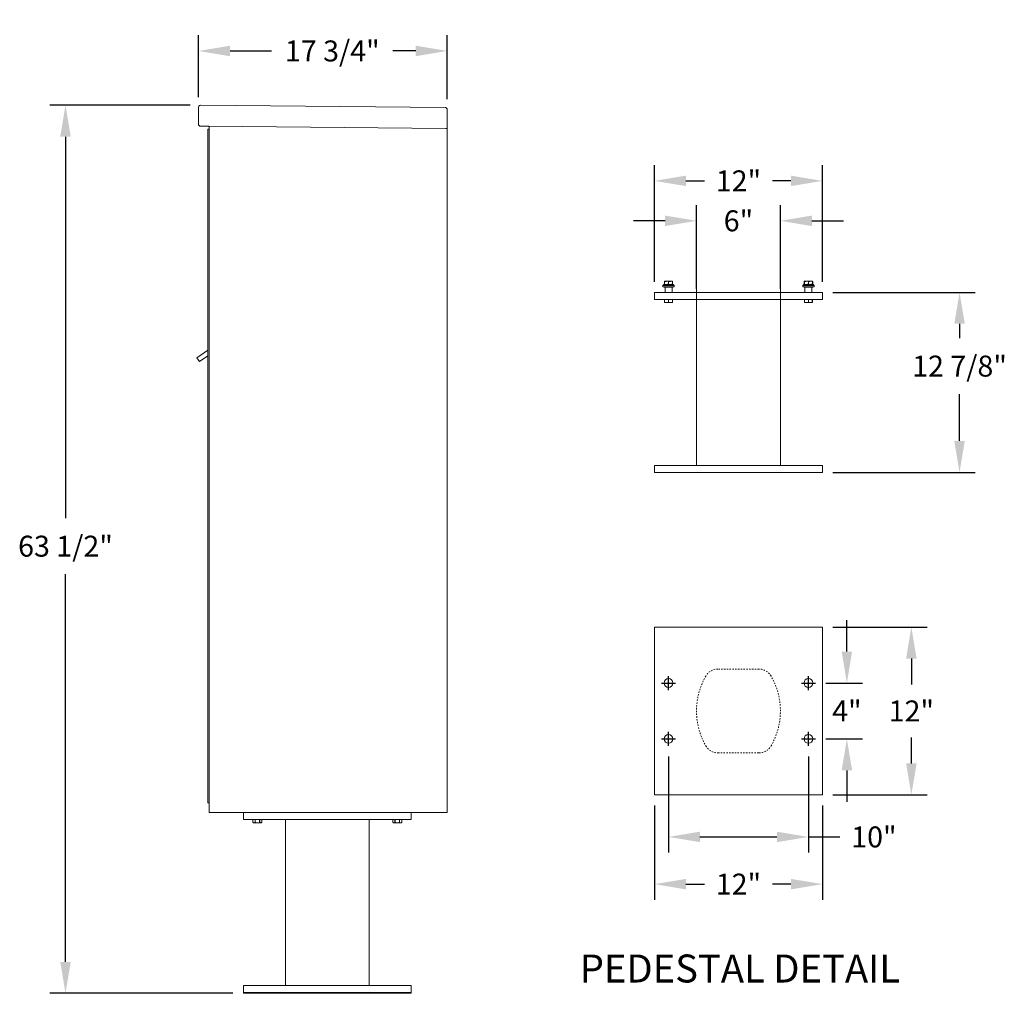
# Model space of a CAD drawing. Units: inches. Extents: x -96 to 491, y -80 to 176.
# Drawn here: x 230 to 300, y -15 to 55 of the extents above; entities that cross this region are included whole.
import ezdxf
from ezdxf.enums import TextEntityAlignment as Align

# ---------------------------------------------------------------- set-up
doc = ezdxf.new("R2010")
doc.units = ezdxf.units.IN
doc.header["$LTSCALE"] = 0.5
doc.header["$MEASUREMENT"] = 0
doc.linetypes.add('HIDDEN', pattern=[0.375, 0.25, -0.125])
doc.layers.add('DIM', color=7, linetype='Continuous')
doc.styles.get("Standard").update_dxf_attribs({"font": 'Gothic.ttf'})
doc.dimstyles.new('TRUE SCALE', dxfattribs={"dimscale": 12, "dimtxt": 0.125, "dimasz": 0.1875, "dimexe": 0.09375, "dimexo": 0.0625, "dimgap": 0.09375, "dimtad": 0, "dimtih": 1, "dimtoh": 1, "dimdec": 4, "dimzin": 0, "dimdsep": 46, "dimlunit": 5, "dimtxsty": 'Standard', "dimcen": 0.09375, "dimadec": 0, "dimazin": 0, "dimtfac": 0.09375, "dimtdec": 4, "dimtofl": 0, "dimtmove": 0, "dimatfit": 3, "dimfxl": 1, "dimfrac": 2, "dimtolj": 1, "dimtzin": 0, "dimarcsym": 0})

# ---------------------------------------------------------------- blocks, each defined once
blk = doc.blocks.new('*D27')
at = {"layer": 'Defpoints', "color": 0, "transparency": 16777216}
for p in [(233.066, 48.543), (242.739, 48.543), (245.782, -14.959)]:
    blk.add_point(p, dxfattribs=at)
at = {"layer": 'DIM', "color": 0, "lineweight": -2, "transparency": 16777216}
for p, q in [((241.989, 48.543), (231.941, 48.543)), ((233.066, 46.293), (233.066, 19.011)), ((233.066, -12.709), (233.066, 15.02)), ((245.032, -14.959), (231.941, -14.959))]:
    blk.add_line(p, q, dxfattribs=at)
at = {"layer": 'DIM', "color": 0, "transparency": 16777216}
for points in [[(232.691, 46.293), (233.441, 46.293), (233.066, 48.543)], [(232.691, -12.709), (233.441, -12.709), (233.066, -14.959)]]:
    blk.add_solid(points, dxfattribs=at)
at = {"layer": 'DIM', "color": 0, "transparency": 16777216, "insert": (233.066, 17.015), "char_height": 1.5, "attachment_point": 5}
blk.add_mtext('\\A1;63 1/2"', dxfattribs=at)
blk = doc.blocks.new('*D28')
at = {"layer": 'Defpoints', "color": 0, "transparency": 16777216}
for p in [(260.357, 52.428), (242.577, 48.384), (260.357, 48.23)]:
    blk.add_point(p, dxfattribs=at)
at = {"layer": 'DIM', "color": 0, "lineweight": -2, "transparency": 16777216}
for p, q in [((242.577, 49.134), (242.577, 53.553)), ((260.357, 48.98), (260.357, 53.553)), ((244.827, 52.428), (247.804, 52.428)), ((258.107, 52.428), (256.474, 52.428))]:
    blk.add_line(p, q, dxfattribs=at)
at = {"layer": 'DIM', "color": 0, "transparency": 16777216}
for points in [[(244.827, 52.803), (244.827, 52.053), (242.577, 52.428)], [(258.107, 52.803), (258.107, 52.053), (260.357, 52.428)]]:
    blk.add_solid(points, dxfattribs=at)
at = {"layer": 'DIM', "color": 0, "transparency": 16777216, "insert": (252.139, 52.428), "char_height": 1.5, "attachment_point": 5}
blk.add_mtext('\\A1;17 3/4"', dxfattribs=at)
blk = doc.blocks.new('*D30')
at = {"color": 0, "linetype": 'Continuous', "lineweight": -2, "transparency": 16777216}
for p, q in [((276.17, 1.981), (276.17, -4.901)), ((286.17, 1.981), (286.17, -4.901)), ((278.42, -3.776), (283.92, -3.776)), ((286.17, -3.776), (288.42, -3.776))]:
    blk.add_line(p, q, dxfattribs=at)
at = {"color": 0, "linetype": 'Continuous', "transparency": 16777216}
for points in [[(278.42, -3.401), (278.42, -4.151), (276.17, -3.776)], [(283.92, -3.401), (283.92, -4.151), (286.17, -3.776)]]:
    blk.add_solid(points, dxfattribs=at)
at = {"layer": 'Defpoints', "color": 0, "linetype": 'Continuous', "transparency": 16777216}
for p in [(276.17, 2.731), (286.17, 2.731), (286.17, -3.776)]:
    blk.add_point(p, dxfattribs=at)
at = {"color": 0, "linetype": 'Continuous', "lineweight": 15, "transparency": 16777216, "insert": (290.852, -3.776), "char_height": 1.5, "attachment_point": 5}
blk.add_mtext('\\A1;10"', dxfattribs=at)
blk = doc.blocks.new('*D31')
at = {"color": 0, "linetype": 'Continuous', "lineweight": -2, "transparency": 16777216}
for p, q in [((275.17, -1.519), (275.17, -8.276)), ((287.17, -1.519), (287.17, -8.276)), ((277.42, -7.151), (278.738, -7.151)), ((284.92, -7.151), (283.602, -7.151))]:
    blk.add_line(p, q, dxfattribs=at)
at = {"color": 0, "linetype": 'Continuous', "transparency": 16777216}
for points in [[(277.42, -6.776), (277.42, -7.526), (275.17, -7.151)], [(284.92, -6.776), (284.92, -7.526), (287.17, -7.151)]]:
    blk.add_solid(points, dxfattribs=at)
at = {"layer": 'Defpoints', "color": 0, "linetype": 'Continuous', "transparency": 16777216}
for p in [(275.17, -0.769), (287.17, -0.769), (287.17, -7.151)]:
    blk.add_point(p, dxfattribs=at)
at = {"color": 0, "linetype": 'Continuous', "lineweight": 15, "transparency": 16777216, "insert": (281.17, -7.151), "char_height": 1.5, "attachment_point": 5}
blk.add_mtext('\\A1;12"', dxfattribs=at)
blk = doc.blocks.new('*D32')
at = {"color": 0, "linetype": 'Continuous', "lineweight": -2, "transparency": 16777216}
for p, q in [((288.921, 9.481), (288.921, 11.731)), ((287.42, 7.231), (290.046, 7.231)), ((287.42, 3.231), (290.046, 3.231)), ((288.921, 0.981), (288.921, -1.269))]:
    blk.add_line(p, q, dxfattribs=at)
at = {"color": 0, "linetype": 'Continuous', "transparency": 16777216}
for points in [[(288.546, 9.481), (289.296, 9.481), (288.921, 7.231)], [(288.546, 0.981), (289.296, 0.981), (288.921, 3.231)]]:
    blk.add_solid(points, dxfattribs=at)
at = {"layer": 'Defpoints', "color": 0, "linetype": 'Continuous', "transparency": 16777216}
for p in [(286.67, 7.231), (288.921, 7.231), (286.67, 3.231)]:
    blk.add_point(p, dxfattribs=at)
at = {"color": 0, "linetype": 'Continuous', "lineweight": 15, "transparency": 16777216, "insert": (288.921, 5.231), "char_height": 1.5, "attachment_point": 5}
blk.add_mtext('\\A1;4"', dxfattribs=at)
blk = doc.blocks.new('*D33')
at = {"color": 0, "linetype": 'Continuous', "lineweight": -2, "transparency": 16777216}
for p, q in [((287.92, 11.231), (294.653, 11.231)), ((293.528, 8.981), (293.528, 7.125)), ((293.528, 1.481), (293.528, 3.337)), ((287.92, -0.769), (294.653, -0.769))]:
    blk.add_line(p, q, dxfattribs=at)
at = {"color": 0, "linetype": 'Continuous', "transparency": 16777216}
for points in [[(293.153, 8.981), (293.903, 8.981), (293.528, 11.231)], [(293.153, 1.481), (293.903, 1.481), (293.528, -0.769)]]:
    blk.add_solid(points, dxfattribs=at)
at = {"layer": 'Defpoints', "color": 0, "linetype": 'Continuous', "transparency": 16777216}
for p in [(287.17, 11.231), (293.528, 11.231), (287.17, -0.769)]:
    blk.add_point(p, dxfattribs=at)
at = {"color": 0, "linetype": 'Continuous', "lineweight": 15, "transparency": 16777216, "insert": (293.528, 5.231), "char_height": 1.5, "attachment_point": 5}
blk.add_mtext('\\A1;12"', dxfattribs=at)
blk = doc.blocks.new('*D34')
at = {"color": 0, "linetype": 'Continuous', "lineweight": -2, "transparency": 16777216}
for p, q in [((287.92, 35.166), (298.097, 35.166)), ((296.972, 32.916), (296.972, 31.888)), ((296.972, 24.541), (296.972, 27.896)), ((287.92, 22.291), (298.097, 22.291))]:
    blk.add_line(p, q, dxfattribs=at)
at = {"color": 0, "linetype": 'Continuous', "transparency": 16777216}
for points in [[(296.597, 32.916), (297.347, 32.916), (296.972, 35.166)], [(296.597, 24.541), (297.347, 24.541), (296.972, 22.291)]]:
    blk.add_solid(points, dxfattribs=at)
at = {"layer": 'Defpoints', "color": 0, "linetype": 'Continuous', "transparency": 16777216}
for p in [(287.17, 35.166), (296.972, 35.166), (287.17, 22.291)]:
    blk.add_point(p, dxfattribs=at)
at = {"color": 0, "linetype": 'Continuous', "lineweight": 15, "transparency": 16777216, "insert": (296.972, 29.892), "char_height": 1.5, "attachment_point": 5}
blk.add_mtext('\\A1;12 7/8"', dxfattribs=at)
blk = doc.blocks.new('*D29')
at = {"color": 0, "linetype": 'Continuous', "lineweight": -2, "transparency": 16777216}
for p, q in [((278.17, 35.416), (278.17, 41.406)), ((284.17, 35.416), (284.17, 41.406)), ((275.92, 40.281), (273.67, 40.281)), ((286.42, 40.281), (288.67, 40.281))]:
    blk.add_line(p, q, dxfattribs=at)
at = {"color": 0, "linetype": 'Continuous', "transparency": 16777216}
for points in [[(275.92, 40.656), (275.92, 39.906), (278.17, 40.281)], [(286.42, 40.656), (286.42, 39.906), (284.17, 40.281)]]:
    blk.add_solid(points, dxfattribs=at)
at = {"layer": 'Defpoints', "color": 0, "linetype": 'Continuous', "transparency": 16777216}
for p in [(278.17, 40.281), (278.17, 34.666), (284.17, 34.666)]:
    blk.add_point(p, dxfattribs=at)
at = {"color": 0, "linetype": 'Continuous', "lineweight": 15, "transparency": 16777216, "insert": (281.17, 40.281), "char_height": 1.5, "attachment_point": 5}
blk.add_mtext('\\A1;6"', dxfattribs=at)
blk = doc.blocks.new('*D35')
at = {"color": 0, "linetype": 'Continuous', "lineweight": -2, "transparency": 16777216}
for p, q in [((275.17, 35.916), (275.17, 44.263)), ((287.17, 35.916), (287.17, 44.263)), ((277.42, 43.138), (278.738, 43.138)), ((284.92, 43.138), (283.602, 43.138))]:
    blk.add_line(p, q, dxfattribs=at)
at = {"color": 0, "linetype": 'Continuous', "transparency": 16777216}
for points in [[(277.42, 43.513), (277.42, 42.763), (275.17, 43.138)], [(284.92, 43.513), (284.92, 42.763), (287.17, 43.138)]]:
    blk.add_solid(points, dxfattribs=at)
at = {"layer": 'Defpoints', "color": 0, "linetype": 'Continuous', "transparency": 16777216}
for p in [(275.17, 43.138), (275.17, 35.166), (287.17, 35.166)]:
    blk.add_point(p, dxfattribs=at)
at = {"color": 0, "linetype": 'Continuous', "lineweight": 15, "transparency": 16777216, "insert": (281.17, 43.138), "char_height": 1.5, "attachment_point": 5}
blk.add_mtext('\\A1;12"', dxfattribs=at)

msp = doc.modelspace()

# ---------------------------------------------------------------- linework, layer by layer
at = {"color": 7, "linetype": 'Continuous', "lineweight": 15}
for p, q in [((242.57733, 48.38477), (242.56704, 47.20481)), ((242.73872, 48.54337), (260.19806, 48.391)), ((260.35666, 48.22961), (260.34496, 46.88966)), ((243.30561, 47.03836), (242.72563, 47.04342)), ((243.30561, 47.03836), (260.25997, 46.8904)), ((243.33491, 46.9581), (243.33125, 46.53812)), ((260.34496, 46.88966), (260.26496, 46.89036)), ((260.26496, 46.88966), (260.27996, 46.88966)), ((260.27996, 46.88966), (260.32996, 46.88966)), ((260.32996, 46.88966), (260.34496, 46.88966)), ((260.34496, 46.89001), (260.34496, -2.03363)), ((276.0293, 35.95495), (275.88867, 35.95495)), ((275.88867, 35.93466), (275.88867, 35.75649)), ((276.16992, 35.93466), (276.0293, 35.95495)), ((276.31055, 35.95495), (276.0293, 35.95495)), ((276.16992, 35.93466), (276.16992, 35.75649)), ((276.45117, 35.93466), (276.31055, 35.95495)), ((276.45117, 35.95495), (276.31055, 35.95495)), ((276.45117, 35.93466), (276.45117, 35.75649)), ((278.16992, 36.1662), (278.16992, 22.7912)), ((284.16992, 22.7912), (284.16992, 36.1662)), ((285.88867, 35.94316), (285.85558, 35.93466)), ((285.85558, 35.93466), (285.85558, 35.75649)), ((285.88867, 35.95495), (285.87813, 35.95003)), ((286.0293, 35.95495), (285.88867, 35.95495)), ((285.88867, 35.93466), (285.88867, 35.75649)), ((286.16992, 35.93466), (286.0293, 35.95495)), ((286.31055, 35.95495), (286.0293, 35.95495)), ((286.16992, 35.93466), (286.16992, 35.75649)), ((286.45117, 35.93466), (286.31055, 35.95495)), ((286.45117, 35.95495), (286.31055, 35.95495)), ((286.46172, 35.95003), (286.45117, 35.95495)), ((286.45117, 35.93466), (286.45117, 35.75649)), ((286.48427, 35.93466), (286.48427, 35.75649)), ((275.83892, 35.7362), (275.76392, 35.6612)), ((275.76392, 35.6612), (275.76392, 35.5492)), ((276.16992, 35.6612), (275.76392, 35.6612)), ((275.76392, 35.5492), (276.16992, 35.5492)), ((275.83892, 35.7362), (276.16992, 35.7362)), ((275.91992, 35.5342), (275.86992, 35.5342)), ((275.88867, 35.75649), (276.0293, 35.7362)), ((275.91992, 35.5342), (275.91992, 35.1662)), ((276.41992, 35.5342), (275.91992, 35.5342)), ((276.16992, 35.75649), (276.31055, 35.7362)), ((276.16992, 35.7362), (276.50092, 35.7362)), ((276.57592, 35.6612), (276.16992, 35.6612)), ((276.16992, 35.5492), (276.57592, 35.5492)), ((276.46992, 35.5342), (276.41992, 35.5342)), ((276.41992, 35.5342), (276.41992, 35.1662)), ((276.57592, 35.6612), (276.50092, 35.7362)), ((276.57592, 35.5492), (276.57592, 35.6612)), ((285.83892, 35.7362), (285.76392, 35.6612)), ((285.76392, 35.6612), (285.76392, 35.5492)), ((286.16992, 35.6612), (285.76392, 35.6612)), ((285.76392, 35.5492), (286.16992, 35.5492)), ((285.83892, 35.7362), (286.16992, 35.7362)), ((285.85558, 35.75649), (285.88572, 35.75112)), ((285.91992, 35.5342), (285.86992, 35.5342)), ((285.87813, 35.74112), (285.88867, 35.7362)), ((285.88867, 35.75649), (286.0293, 35.7362)), ((285.91992, 35.5342), (285.91992, 35.1662)), ((286.41992, 35.5342), (285.91992, 35.5342)), ((286.16992, 35.75649), (286.31055, 35.7362)), ((286.16992, 35.7362), (286.50092, 35.7362)), ((286.57592, 35.6612), (286.16992, 35.6612)), ((286.16992, 35.5492), (286.57592, 35.5492)), ((286.46992, 35.5342), (286.41992, 35.5342)), ((286.41992, 35.5342), (286.41992, 35.1662)), ((286.45117, 35.7362), (286.46172, 35.74112)), ((286.57592, 35.6612), (286.50092, 35.7362)), ((286.57592, 35.5492), (286.57592, 35.6612)), ((275.16992, 35.1662), (275.16992, 34.6662)), ((275.16992, 35.1662), (287.16992, 35.1662)), ((275.16992, 34.6662), (287.16992, 34.6662)), ((275.88867, 34.45733), (275.88867, 34.6662)), ((275.89373, 34.6662), (275.89373, 34.45733)), ((276.16487, 34.45733), (276.16487, 34.6662)), ((276.17498, 34.6662), (276.17498, 34.45733)), ((276.44612, 34.45733), (276.44612, 34.6662)), ((276.45117, 34.6662), (276.45117, 34.45733)), ((285.88867, 34.45733), (285.88867, 34.6662)), ((285.89373, 34.6662), (285.89373, 34.45733)), ((286.16487, 34.45733), (286.16487, 34.6662)), ((286.17498, 34.6662), (286.17498, 34.45733)), ((286.44612, 34.45733), (286.44612, 34.6662)), ((286.45117, 34.6662), (286.45117, 34.45733)), ((287.16992, 35.1662), (287.16992, 34.6662)), ((275.88867, 34.45733), (275.89373, 34.45733)), ((275.88867, 34.43838), (275.90274, 34.43182)), ((275.90274, 34.43182), (276.16992, 34.43182)), ((276.16487, 34.45733), (276.17498, 34.45733)), ((276.16992, 34.43182), (276.43711, 34.43182)), ((276.43711, 34.43182), (276.45117, 34.43838)), ((276.44612, 34.45733), (276.45117, 34.45733)), ((285.88867, 34.45733), (285.89373, 34.45733)), ((285.88867, 34.43838), (285.90274, 34.43182)), ((285.90274, 34.43182), (286.16992, 34.43182)), ((286.16487, 34.45733), (286.17498, 34.45733)), ((286.16992, 34.43182), (286.43711, 34.43182)), ((286.43711, 34.43182), (286.45117, 34.43838)), ((286.44612, 34.45733), (286.45117, 34.45733)), ((275.16992, 22.2912), (275.16992, 22.7912)), ((287.16992, 22.7912), (275.16992, 22.7912)), ((287.16992, 22.2912), (287.16992, 22.7912)), ((287.16992, 22.2912), (275.16992, 22.2912)), ((275.16992, 11.23103), (275.16992, -0.76897)), ((287.16992, 11.23103), (275.16992, 11.23103)), ((287.16992, -0.76897), (287.16992, 11.23103)), ((243.33496, 2.24137), (243.33496, -2.03363)), ((260.34496, 2.24137), (260.34496, -2.03363)), ((275.16992, -0.76897), (287.16992, -0.76897)), ((243.33496, -2.03363), (260.34496, -2.03363)), ((245.78196, -2.03363), (245.78196, -2.53363)), ((257.78196, -2.03363), (257.78196, -2.53363)), ((260.26496, -2.03363), (260.10496, -2.03363)), ((260.27996, -2.03363), (260.26496, -2.03363)), ((260.27996, -2.03363), (260.32996, -2.03363)), ((260.34496, -2.03363), (260.32996, -2.03363)), ((245.78196, -2.53363), (257.78196, -2.53363)), ((246.46008, -2.53363), (246.46008, -2.7425)), ((246.46008, -2.7425), (246.51478, -2.76801)), ((246.46012, -2.7425), (246.46008, -2.7425)), ((246.46012, -2.53363), (246.46012, -2.7425)), ((246.51478, -2.76801), (247.04915, -2.76801)), ((246.61667, -2.7425), (246.61667, -2.53363)), ((246.61667, -2.7425), (246.62542, -2.7425)), ((246.62542, -2.53363), (246.62542, -2.7425)), ((246.93851, -2.7425), (246.93851, -2.53363)), ((246.93851, -2.7425), (246.94726, -2.7425)), ((246.94726, -2.53363), (246.94726, -2.7425)), ((247.04915, -2.76801), (247.10385, -2.7425)), ((247.10381, -2.7425), (247.10381, -2.53363)), ((247.10381, -2.7425), (247.10385, -2.7425)), ((247.10385, -2.7425), (247.10385, -2.53363)), ((248.78196, -2.53363), (248.78196, -14.40863)), ((254.78196, -2.53363), (254.78196, -14.40863)), ((256.46008, -2.53363), (256.46008, -2.7425)), ((256.46008, -2.7425), (256.51478, -2.76801)), ((256.46012, -2.7425), (256.46008, -2.7425)), ((256.46012, -2.53363), (256.46012, -2.7425)), ((256.51478, -2.76801), (257.04915, -2.76801)), ((256.61667, -2.7425), (256.61667, -2.53363)), ((256.61667, -2.7425), (256.62542, -2.7425)), ((256.62542, -2.53363), (256.62542, -2.7425)), ((256.93851, -2.7425), (256.93851, -2.53363)), ((256.93851, -2.7425), (256.94726, -2.7425)), ((256.94726, -2.53363), (256.94726, -2.7425)), ((257.04915, -2.76801), (257.10385, -2.7425)), ((257.10381, -2.7425), (257.10381, -2.53363)), ((257.10381, -2.7425), (257.10385, -2.7425)), ((257.10385, -2.7425), (257.10385, -2.53363)), ((245.78196, -14.95863), (245.78196, -14.40863)), ((257.78196, -14.40863), (245.78196, -14.40863)), ((257.78196, -14.95863), (257.78196, -14.40863)), ((245.78196, -14.90863), (257.78196, -14.90863)), ((245.78196, -14.95863), (257.78196, -14.95863))]:
    msp.add_line(p, q, dxfattribs=at)
at = {"linetype": 'Continuous', "lineweight": 15}
for p, q in [((243.23496, -1.33363), (243.23496, 46.81716)), ((243.32496, 46.82716), (243.24496, 46.82716)), ((243.33496, -1.33363), (243.33496, 47.03811)), ((243.23496, 31.03205), (242.44725, 30.47612)), ((242.44725, 30.47612), (242.63575, 30.21137)), ((242.63575, 30.21137), (243.23496, 30.63801)), ((243.23496, -0.53363), (243.23496, 2.24137)), ((243.33496, -0.53363), (243.33496, 2.24137)), ((243.23496, -1.33363), (243.23496, -0.53363)), ((243.33496, -0.53363), (243.33496, -1.33363)), ((243.33496, -1.33363), (243.23496, -1.33363))]:
    msp.add_line(p, q, dxfattribs=at)
at = {"color": 7, "linetype": 'HIDDEN', "lineweight": 15, "ltscale": 0.25}
for p, q in [((282.63402, 8.23103), (279.70582, 8.23103)), ((279.70582, 2.23103), (282.63402, 2.23103))]:
    msp.add_line(p, q, dxfattribs=at)
for p, q in [((275.66992, 7.23103), (276.66992, 7.23103)), ((276.16992, 6.73103), (276.16992, 7.73103)), ((285.66992, 7.23103), (286.66992, 7.23103)), ((286.16992, 6.73103), (286.16992, 7.73103)), ((276.16992, 2.73103), (276.16992, 3.73103)), ((286.16992, 2.73103), (286.16992, 3.73103)), ((275.66992, 3.23103), (276.66992, 3.23103)), ((285.66992, 3.23103), (286.66992, 3.23103))]:
    msp.add_line(p, q)
at = {"color": 7, "linetype": 'Continuous', "lineweight": 15}
for centre in [(276.16992, 7.23103), (286.16992, 7.23103), (276.16992, 3.23103), (286.16992, 3.23103)]:
    msp.add_circle(centre, 0.3125, dxfattribs=at)
for centre, radius, start, end in [((242.72703, 47.20342), 0.16, 179.5, 269.5), ((243.25491, 46.9588), 0.08, 359.5, 89.5), ((275.85492, 35.5342), 0.015, 0, 90), ((276.48492, 35.5342), 0.015, 90, 180), ((285.85492, 35.5342), 0.015, 0, 90), ((286.48492, 35.5342), 0.015, 90, 180)]:
    msp.add_arc(centre, radius, start, end, dxfattribs=at)
at = {"linetype": 'Continuous', "lineweight": 15}
for centre, start, end in [((243.24496, 46.81716), 90, 180), ((243.32496, 46.81716), 0, 90)]:
    msp.add_arc(centre, 0.01, start, end, dxfattribs=at)
at = {"color": 7, "linetype": 'HIDDEN', "lineweight": 15, "ltscale": 0.25}
for centre, radius, start, end in [((279.70582, 7.23103), 1, 90, 150), ((282.63402, 7.23103), 1, 30, 90), ((283.16992, 5.23103), 5, 150, 210), ((279.16992, 5.23103), 5, 330, 30), ((279.70582, 3.23103), 1, 210, 270), ((282.63402, 3.23103), 1, 270, 330)]:
    msp.add_arc(centre, radius, start, end, dxfattribs=at)
at = {"color": 7, "linetype": 'Continuous', "lineweight": 15}
for points, knots in [([(242.57733, 48.38477), (242.58002, 48.40611), (242.58539, 48.4488), (242.62423, 48.50201), (242.67782, 48.53731), (242.71896, 48.5414), (242.73872, 48.54337)], [0, 0, 0, 0, 0.25464897, 0.509540657, 0.764433601, 1, 1, 1, 1]), ([(276.0293, 35.95495), (276.00742, 35.95407), (275.96004, 35.95218), (275.91364, 35.94079), (275.88867, 35.93466)], [0, 0, 0, 0, 0.461765923, 1, 1, 1, 1]), ([(275.88867, 35.93466), (275.88867, 35.93935), (275.88867, 35.95104), (275.88867, 35.95349), (275.88867, 35.95495)], [0, 0, 0, 0, 0.4016721, 1, 1, 1, 1]), ([(276.31055, 35.95495), (276.28867, 35.95407), (276.24129, 35.95218), (276.19489, 35.94079), (276.16992, 35.93466)], [0, 0, 0, 0, 0.46176592, 1, 1, 1, 1]), ([(276.45117, 35.95495), (276.45117, 35.95349), (276.45117, 35.95104), (276.45117, 35.93935), (276.45117, 35.93466)], [0, 0, 0, 0, 0.5983279, 1, 1, 1, 1]), ([(285.85558, 35.93466), (285.86128, 35.9398), (285.86881, 35.94657), (285.87652, 35.94845), (285.87839, 35.94891)], [0, 0, 0, 0, 0.75751064, 1, 1, 1, 1]), ([(286.0293, 35.95495), (286.00742, 35.95407), (285.96004, 35.95218), (285.91364, 35.94079), (285.88867, 35.93466)], [0, 0, 0, 0, 0.461765923, 1, 1, 1, 1]), ([(285.88867, 35.93466), (285.88867, 35.93935), (285.88867, 35.95104), (285.88867, 35.95349), (285.88867, 35.95495)], [0, 0, 0, 0, 0.4016721, 1, 1, 1, 1]), ([(286.31055, 35.95495), (286.28867, 35.95407), (286.24129, 35.95218), (286.19489, 35.94079), (286.16992, 35.93466)], [0, 0, 0, 0, 0.46176592, 1, 1, 1, 1]), ([(286.45117, 35.95495), (286.45117, 35.95349), (286.45117, 35.95104), (286.45117, 35.93935), (286.45117, 35.93466)], [0, 0, 0, 0, 0.5983279, 1, 1, 1, 1]), ([(286.48427, 35.93466), (286.48065, 35.93789), (286.47314, 35.94458), (286.46544, 35.94654), (286.46144, 35.94755)], [0, 0, 0, 0, 0.48144232, 1, 1, 1, 1]), ([(275.88867, 35.7362), (275.88867, 35.73766), (275.88867, 35.74011), (275.88867, 35.75179), (275.88867, 35.75649)], [0, 0, 0, 0, 0.5983279, 1, 1, 1, 1]), ([(276.0293, 35.7362), (276.05118, 35.73707), (276.09856, 35.73897), (276.14495, 35.75036), (276.16992, 35.75649)], [0, 0, 0, 0, 0.46176592, 1, 1, 1, 1]), ([(276.31055, 35.7362), (276.33243, 35.73707), (276.37981, 35.73897), (276.4262, 35.75036), (276.45117, 35.75649)], [0, 0, 0, 0, 0.46176592, 1, 1, 1, 1]), ([(276.45117, 35.75649), (276.45117, 35.75179), (276.45117, 35.74011), (276.45117, 35.73766), (276.45117, 35.7362)], [0, 0, 0, 0, 0.4016721, 1, 1, 1, 1]), ([(285.87839, 35.74224), (285.87652, 35.7427), (285.86881, 35.74458), (285.86128, 35.75135), (285.85558, 35.75649)], [0, 0, 0, 0, 0.24248936, 1, 1, 1, 1]), ([(285.88867, 35.7362), (285.88867, 35.73766), (285.88867, 35.74011), (285.88867, 35.75179), (285.88867, 35.75649)], [0, 0, 0, 0, 0.5983279, 1, 1, 1, 1]), ([(286.0293, 35.7362), (286.05118, 35.73707), (286.09856, 35.73897), (286.14495, 35.75036), (286.16992, 35.75649)], [0, 0, 0, 0, 0.46176592, 1, 1, 1, 1]), ([(286.31055, 35.7362), (286.33243, 35.73707), (286.37981, 35.73897), (286.4262, 35.75036), (286.45117, 35.75649)], [0, 0, 0, 0, 0.46176592, 1, 1, 1, 1]), ([(286.45117, 35.75649), (286.45117, 35.75179), (286.45117, 35.74011), (286.45117, 35.73766), (286.45117, 35.7362)], [0, 0, 0, 0, 0.4016721, 1, 1, 1, 1]), ([(286.46144, 35.74359), (286.46544, 35.74461), (286.47314, 35.74657), (286.48065, 35.75326), (286.48427, 35.75649)], [0, 0, 0, 0, 0.51855768, 1, 1, 1, 1]), ([(275.88867, 34.4394), (275.88867, 34.44042), (275.88867, 34.44206), (275.88867, 34.45316), (275.88867, 34.45733)], [0, 0, 0, 0, 0.62428348, 1, 1, 1, 1]), ([(275.89373, 34.45733), (275.92676, 34.45008), (275.99382, 34.43537), (276.08583, 34.43898), (276.1423, 34.45209), (276.16487, 34.45733)], [0, 0, 0, 0, 0.36817102, 0.74741729, 1, 1, 1, 1]), ([(276.17498, 34.45733), (276.20801, 34.45008), (276.27507, 34.43537), (276.36708, 34.43898), (276.42355, 34.45209), (276.44612, 34.45733)], [0, 0, 0, 0, 0.36817102, 0.74741729, 1, 1, 1, 1]), ([(276.45117, 34.45733), (276.45117, 34.45317), (276.45117, 34.44209), (276.45117, 34.44028), (276.45117, 34.43915)], [0, 0, 0, 0, 0.37569772, 1, 1, 1, 1]), ([(285.88867, 34.4394), (285.88867, 34.44042), (285.88867, 34.44206), (285.88867, 34.45316), (285.88867, 34.45733)], [0, 0, 0, 0, 0.62428348, 1, 1, 1, 1]), ([(285.89373, 34.45733), (285.92676, 34.45008), (285.99382, 34.43537), (286.08583, 34.43898), (286.1423, 34.45209), (286.16487, 34.45733)], [0, 0, 0, 0, 0.36817102, 0.74741729, 1, 1, 1, 1]), ([(286.17498, 34.45733), (286.20801, 34.45008), (286.27507, 34.43537), (286.36708, 34.43898), (286.42355, 34.45209), (286.44612, 34.45733)], [0, 0, 0, 0, 0.36817102, 0.74741729, 1, 1, 1, 1]), ([(286.45117, 34.45733), (286.45117, 34.45317), (286.45117, 34.44209), (286.45117, 34.44028), (286.45117, 34.43915)], [0, 0, 0, 0, 0.37569772, 1, 1, 1, 1]), ([(246.46012, -2.7425), (246.47919, -2.74975), (246.51791, -2.76446), (246.57103, -2.76085), (246.60363, -2.74774), (246.61667, -2.7425)], [0, 0, 0, 0, 0.36817102, 0.74741729, 1, 1, 1, 1]), ([(246.62542, -2.7425), (246.6448, -2.74654), (246.69953, -2.75793), (246.79292, -2.76465), (246.87835, -2.75543), (246.92661, -2.74506), (246.93851, -2.7425)], [0, 0, 0, 0, 0.18799566, 0.53100842, 0.88438556, 1, 1, 1, 1]), ([(246.94726, -2.7425), (246.96633, -2.74975), (247.00505, -2.76446), (247.05817, -2.76085), (247.09077, -2.74774), (247.10381, -2.7425)], [0, 0, 0, 0, 0.36817102, 0.74741729, 1, 1, 1, 1]), ([(256.46012, -2.7425), (256.47919, -2.74975), (256.51791, -2.76446), (256.57103, -2.76085), (256.60363, -2.74774), (256.61667, -2.7425)], [0, 0, 0, 0, 0.36817102, 0.74741729, 1, 1, 1, 1]), ([(256.62542, -2.7425), (256.6448, -2.74654), (256.69953, -2.75793), (256.79292, -2.76465), (256.87835, -2.75543), (256.92661, -2.74506), (256.93851, -2.7425)], [0, 0, 0, 0, 0.18799566, 0.53100842, 0.88438556, 1, 1, 1, 1]), ([(256.94726, -2.7425), (256.96633, -2.74975), (257.00505, -2.76446), (257.05817, -2.76085), (257.09077, -2.74774), (257.10381, -2.7425)], [0, 0, 0, 0, 0.36817102, 0.74741729, 1, 1, 1, 1])]:
    msp.add_open_spline(points, degree=3, knots=knots, dxfattribs=at)
msp.add_open_spline([(260.19806, 48.391), (260.219, 48.38841), (260.26089, 48.38324), (260.31345, 48.34578), (260.34999, 48.29257), (260.35443, 48.2506), (260.35666, 48.22961)], degree=3, dxfattribs=at)

# ---------------------------------------------------------------- texts
msp.add_text('PEDESTAL DETAIL', height=2).set_placement((281.27387, -14.18524), align=Align.CENTER)

# ---------------------------------------------------------------- dimensions: what is measured, and where the dimension line sits
for base, p1, p2, picture, middle in [((275.16992, 43.13757), (287.16992, 35.1662), (275.16992, 35.1662), '*D35', (281.16992, 43.13757)), ((278.16992, 40.28076), (284.16992, 34.6662), (278.16992, 34.6662), '*D29', (281.16992, 40.28076)), ((286.16992, -3.7757), (276.16992, 2.73103), (286.16992, 2.73103), '*D30', (290.8522, -3.7757))]:
    dim = msp.add_linear_dim(base=base, p1=p1, p2=p2, dimstyle='TRUE SCALE', override={"dimpost": '"', "dimtol": 0, "dimlim": 0, "dimtp": 0.1, "dimtm": 0.1, "dimtfac": 0.71, "dimtdec": 4, "dimtolj": 1, "dimtzin": 7}, dxfattribs=at)
    dim.commit()
    dim.dimension.update_dxf_attribs({"geometry": picture, "text_midpoint": middle})
for base, p1, p2, picture, middle in [((296.97204, 35.1662), (287.16992, 22.2912), (287.16992, 35.1662), '*D34', (296.97204, 29.89206)), ((293.52796, 11.23103), (287.16992, -0.76897), (287.16992, 11.23103), '*D33', (293.52796, 5.23103))]:
    dim = msp.add_linear_dim(base=base, p1=p1, p2=p2, angle=90, dimstyle='TRUE SCALE', override={"dimpost": '"', "dimtp": 0.1, "dimtm": 0.1, "dimtfac": 0.71, "dimtzin": 7}, dxfattribs=at)
    dim.commit()
    dim.dimension.update_dxf_attribs({"geometry": picture, "text_midpoint": middle, "dimtype": 160})
dim = msp.add_linear_dim(base=(288.92135, 7.23103), p1=(286.66992, 3.23103), p2=(286.66992, 7.23103), angle=90, dimstyle='TRUE SCALE', override={"dimpost": '"', "dimtol": 0, "dimlim": 0, "dimtp": 0.1, "dimtm": 0.1, "dimtfac": 0.71, "dimtdec": 4, "dimtolj": 1, "dimtzin": 7}, dxfattribs=at)
dim.commit()
dim.dimension.update_dxf_attribs({"geometry": '*D32', "text_midpoint": (288.92135, 5.23103)})
dim = msp.add_linear_dim(base=(287.16992, -7.15113), p1=(275.16992, -0.76897), p2=(287.16992, -0.76897), dimstyle='TRUE SCALE', override={"dimpost": '"', "dimtp": 0.1, "dimtm": 0.1, "dimtfac": 0.71, "dimtzin": 7}, dxfattribs=at)
dim.commit()
dim.dimension.update_dxf_attribs({"geometry": '*D31', "text_midpoint": (281.16992, -7.15113), "dimtype": 160})
at = {"layer": 'DIM'}
dim = msp.add_linear_dim(base=(260.35666, 52.42752), p1=(242.57733, 48.38403), p2=(260.35666, 48.22961), dimstyle='TRUE SCALE', override={"dimdec": 3, "dimpost": '"'}, dxfattribs=at)
dim.commit()
dim.dimension.update_dxf_attribs({"geometry": '*D28', "text_midpoint": (252.1392, 52.42752), "dimtype": 160})
dim = msp.add_linear_dim(base=(233.06568, 48.54337), p1=(245.78196, -14.95863), p2=(242.73872, 48.54337), angle=90, dimstyle='TRUE SCALE', override={"dimdec": 3, "dimpost": '"'}, dxfattribs=at)
dim.commit()
dim.dimension.update_dxf_attribs({"geometry": '*D27', "text_midpoint": (233.06568, 17.0155), "dimtype": 160})

doc.saveas('drawing.dxf')
